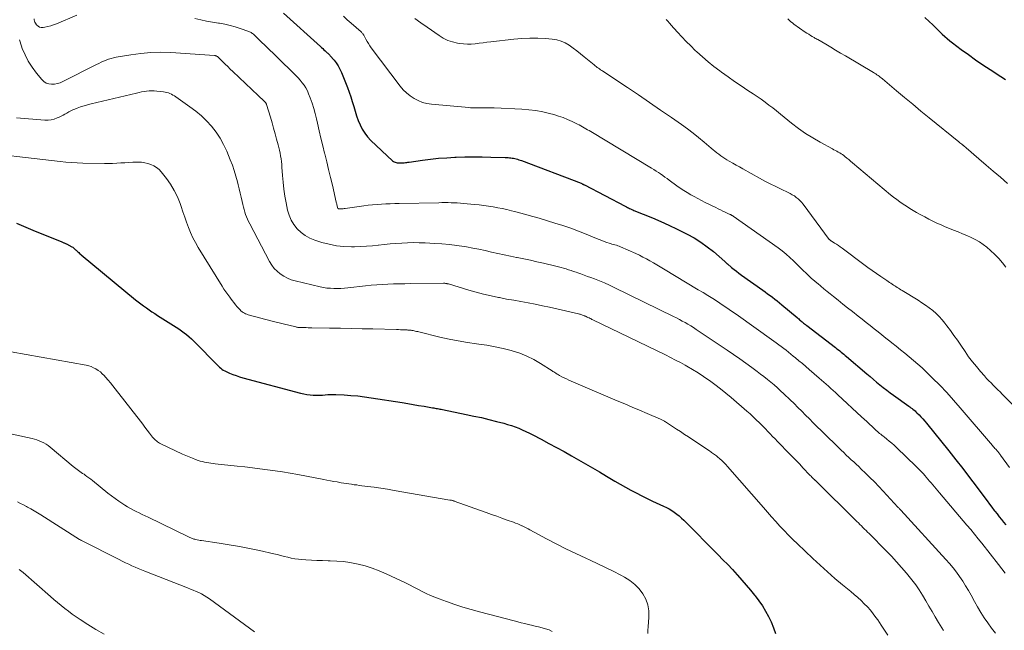
# Model space of a CAD drawing. Units: feet. Extents: x 2025000 to 2030040, y 535000 to 540002.
# Drawn here: x 2025342 to 2025532, y 536949 to 537067 of the extents above; entities that cross this region are included whole.
import ezdxf

# ---------------------------------------------------------------- set-up
doc = ezdxf.new("R2010")
doc.units = ezdxf.units.FT
doc.header["$LTSCALE"] = 100
doc.header["$MEASUREMENT"] = 0
doc.layers.add('CONTOUR INDEX', color=32, linetype='Continuous', lineweight=25)
doc.layers.add('CONTOUR INTERMEDIATE', color=40, linetype='Continuous', lineweight=15)

msp = doc.modelspace()

# ---------------------------------------------------------------- linework, layer by layer
at = {"layer": 'CONTOUR INDEX', "flags": 128}
for points, elevation in [([(2025393.17, 537067.93), (2025400.31, 537061.49), (2025400.54, 537061.29), (2025400.76, 537061.09), (2025400.97, 537060.88), (2025401.19, 537060.68), (2025401.43, 537060.46), (2025401.53, 537060.37), (2025401.63, 537060.28), (2025401.73, 537060.19), (2025401.83, 537060.1), (2025401.93, 537060.01), (2025402.03, 537059.92), (2025402.13, 537059.82), (2025402.21, 537059.72), (2025402.94, 537058.86), (2025403.36, 537058.32), (2025403.74, 537057.74), (2025404.07, 537057.14), (2025404.36, 537056.51), (2025405.53, 537053.56), (2025405.86, 537052.67), (2025406.18, 537051.77), (2025406.46, 537050.85), (2025406.72, 537049.94), (2025406.73, 537049.9), (2025406.99, 537049), (2025407.27, 537048.11), (2025407.6, 537047.24), (2025407.95, 537046.37), (2025408.37, 537045.55), (2025408.85, 537044.76), (2025409.42, 537044.05), (2025410.05, 537043.37), (2025414.24, 537039.43), (2025414.39, 537039.32), (2025414.55, 537039.21), (2025414.72, 537039.14), (2025414.91, 537039.08), (2025414.93, 537039.08), (2025415.11, 537039.05), (2025415.29, 537039.02), (2025415.47, 537039.01), (2025415.65, 537039.01), (2025415.83, 537039.01), (2025416.02, 537039.02), (2025416.2, 537039.03), (2025416.38, 537039.05), (2025416.48, 537039.06), (2025416.72, 537039.09), (2025416.95, 537039.11), (2025417.18, 537039.14), (2025417.41, 537039.18), (2025420.03, 537039.55), (2025421.57, 537039.74), (2025423.12, 537039.91), (2025424.67, 537040.02), (2025426.22, 537040.11), (2025426.48, 537040.12), (2025428.15, 537040.17), (2025429.82, 537040.2), (2025431.5, 537040.19), (2025433.17, 537040.15), (2025435.97, 537040.07), (2025436.24, 537040.05), (2025436.51, 537040.04), (2025436.78, 537040.02), (2025437.05, 537039.99), (2025437.32, 537039.96), (2025437.58, 537039.92), (2025437.84, 537039.86), (2025438.1, 537039.8), (2025438.35, 537039.73), (2025438.6, 537039.65), (2025438.86, 537039.57), (2025439.11, 537039.47), (2025450.64, 537035.09), (2025450.73, 537035.05), (2025450.9, 537034.95), (2025450.99, 537034.91), (2025451.07, 537034.86), (2025451.16, 537034.81), (2025451.25, 537034.77), (2025459.15, 537030.65), (2025459.35, 537030.54), (2025459.56, 537030.44), (2025459.77, 537030.34), (2025459.97, 537030.24), (2025460.18, 537030.14), (2025460.39, 537030.04), (2025460.6, 537029.95), (2025460.82, 537029.86), (2025464.37, 537028.39), (2025465.98, 537027.7), (2025467.57, 537026.99), (2025469.16, 537026.24), (2025470.73, 537025.48), (2025471.09, 537025.29), (2025472.44, 537024.55), (2025473.74, 537023.75), (2025474.98, 537022.85), (2025476.18, 537021.89), (2025478.38, 537019.97), (2025478.45, 537019.92), (2025478.51, 537019.86), (2025478.57, 537019.8), (2025478.62, 537019.74), (2025478.68, 537019.68), (2025478.74, 537019.63), (2025478.81, 537019.57), (2025478.87, 537019.52), (2025479.67, 537018.85), (2025480.14, 537018.47), (2025480.61, 537018.1), (2025481.09, 537017.74), (2025481.58, 537017.38), (2025485.68, 537014.45), (2025486.15, 537014.12), (2025486.62, 537013.77), (2025487.08, 537013.43), (2025487.54, 537013.08), (2025487.99, 537012.73), (2025488.45, 537012.37), (2025488.89, 537012.01), (2025489.34, 537011.64), (2025492.3, 537009.15), (2025492.46, 537009.02), (2025492.62, 537008.89), (2025492.78, 537008.75), (2025492.94, 537008.62), (2025493.1, 537008.49), (2025493.26, 537008.36), (2025493.41, 537008.23), (2025493.57, 537008.1), (2025493.73, 537007.98), (2025493.9, 537007.85), (2025494.06, 537007.73), (2025494.22, 537007.61), (2025499.73, 537003.36), (2025500, 537003.15), (2025500.27, 537002.94), (2025500.54, 537002.72), (2025500.8, 537002.51), (2025501.07, 537002.3), (2025501.33, 537002.08), (2025501.59, 537001.86), (2025501.85, 537001.64), (2025505.76, 536998.3), (2025506.39, 536997.77), (2025507.03, 536997.23), (2025507.66, 536996.71), (2025508.3, 536996.18), (2025508.95, 536995.66), (2025509.6, 536995.16), (2025510.27, 536994.66), (2025510.93, 536994.17), (2025513.89, 536992.05), (2025514.09, 536991.91), (2025514.29, 536991.76), (2025514.49, 536991.61), (2025514.68, 536991.46), (2025514.88, 536991.3), (2025515.07, 536991.14), (2025515.25, 536990.98), (2025515.43, 536990.8), (2025515.85, 536990.38), (2025516.22, 536989.99), (2025516.59, 536989.59), (2025516.95, 536989.17), (2025517.3, 536988.75), (2025521.6, 536983.42), (2025522.95, 536981.73), (2025524.27, 536980.04), (2025525.58, 536978.32), (2025526.87, 536976.6), (2025528.52, 536974.37), (2025528.98, 536973.76), (2025529.44, 536973.14), (2025529.91, 536972.53), (2025530.38, 536971.92), (2025530.49, 536971.78), (2025530.91, 536971.25), (2025531.33, 536970.71), (2025531.75, 536970.18), (2025532.18, 536969.65), (2025532.6, 536969.12)], 900), ([(2025516.99, 537067.13), (2025517.79, 537066.35), (2025518.48, 537065.67), (2025518.94, 537065.22), (2025519.4, 537064.77), (2025519.87, 537064.33), (2025520.34, 537063.88), (2025520.82, 537063.45), (2025521.3, 537063.03), (2025521.8, 537062.62), (2025522.31, 537062.23), (2025524.01, 537060.95), (2025525.39, 537059.94), (2025526.77, 537058.95), (2025528.18, 537057.99), (2025529.6, 537057.04), (2025531.62, 537055.72), (2025532.53, 537055.11)], 880), ([(2025341.67, 537027.42), (2025343.44, 537026.61), (2025345.23, 537025.85), (2025347.03, 537025.11), (2025350.41, 537023.76), (2025350.52, 537023.71), (2025350.64, 537023.67), (2025350.76, 537023.62), (2025350.87, 537023.58), (2025350.99, 537023.54), (2025351.1, 537023.49), (2025351.21, 537023.43), (2025351.32, 537023.38), (2025352.33, 537022.83), (2025352.49, 537022.74), (2025352.64, 537022.63), (2025352.78, 537022.52), (2025352.92, 537022.4), (2025353.05, 537022.27), (2025353.18, 537022.15), (2025353.31, 537022.02), (2025353.44, 537021.89), (2025353.49, 537021.85), (2025353.64, 537021.7), (2025353.8, 537021.56), (2025353.96, 537021.42), (2025354.12, 537021.28), (2025364.63, 537012.62), (2025365.14, 537012.21), (2025365.66, 537011.81), (2025366.18, 537011.41), (2025366.71, 537011.02), (2025367.25, 537010.65), (2025367.79, 537010.28), (2025368.33, 537009.92), (2025368.88, 537009.56), (2025372.43, 537007.32), (2025372.95, 537006.98), (2025373.47, 537006.62), (2025373.97, 537006.25), (2025374.47, 537005.87), (2025374.95, 537005.47), (2025375.43, 537005.05), (2025375.88, 537004.62), (2025376.33, 537004.18), (2025380.15, 537000.24), (2025380.37, 537000.02), (2025380.6, 536999.8), (2025380.83, 536999.59), (2025381.06, 536999.38), (2025381.3, 536999.19), (2025381.55, 536999.01), (2025381.82, 536998.86), (2025382.1, 536998.73), (2025382.77, 536998.44), (2025383.4, 536998.19), (2025384.03, 536997.95), (2025384.67, 536997.75), (2025385.32, 536997.56), (2025396.46, 536994.59), (2025397.07, 536994.45), (2025397.69, 536994.34), (2025398.3, 536994.26), (2025398.93, 536994.21), (2025399.14, 536994.2), (2025399.66, 536994.18), (2025400.18, 536994.19), (2025400.7, 536994.21), (2025401.22, 536994.25), (2025401.74, 536994.29), (2025402.25, 536994.32), (2025402.77, 536994.32), (2025403.29, 536994.31), (2025404.89, 536994.23), (2025406.2, 536994.15), (2025407.51, 536994.03), (2025408.82, 536993.88), (2025410.12, 536993.69), (2025416.1, 536992.74), (2025417.15, 536992.57), (2025418.2, 536992.39), (2025419.26, 536992.22), (2025420.31, 536992.04), (2025421.93, 536991.76), (2025422.17, 536991.72), (2025422.41, 536991.68), (2025422.65, 536991.64), (2025422.9, 536991.59), (2025423.14, 536991.55), (2025423.38, 536991.5), (2025423.62, 536991.45), (2025423.86, 536991.4), (2025428.45, 536990.47), (2025429.91, 536990.16), (2025431.37, 536989.84), (2025432.83, 536989.49), (2025434.28, 536989.13), (2025435.71, 536988.76), (2025436.44, 536988.55), (2025437.16, 536988.33), (2025437.87, 536988.08), (2025438.58, 536987.8), (2025439.27, 536987.51), (2025439.96, 536987.2), (2025440.64, 536986.86), (2025441.32, 536986.52), (2025442.93, 536985.67), (2025444.4, 536984.88), (2025445.87, 536984.08), (2025447.33, 536983.28), (2025448.78, 536982.46), (2025450.13, 536981.69), (2025451.48, 536980.92), (2025452.82, 536980.14), (2025454.16, 536979.35), (2025455.49, 536978.55), (2025456.15, 536978.16), (2025457.16, 536977.56), (2025458.17, 536976.97), (2025459.2, 536976.4), (2025460.23, 536975.84), (2025461.27, 536975.3), (2025462.32, 536974.77), (2025463.37, 536974.26), (2025464.43, 536973.75), (2025466.54, 536972.77), (2025467.07, 536972.51), (2025467.6, 536972.22), (2025468.11, 536971.91), (2025468.61, 536971.58), (2025469.1, 536971.23), (2025469.56, 536970.86), (2025470.01, 536970.46), (2025470.44, 536970.05), (2025477.07, 536963.37), (2025478, 536962.42), (2025478.91, 536961.47), (2025479.82, 536960.5), (2025480.72, 536959.52), (2025480.78, 536959.45), (2025481.64, 536958.49), (2025482.48, 536957.53), (2025483.3, 536956.55), (2025484.11, 536955.56), (2025484.22, 536955.43), (2025484.94, 536954.48), (2025485.62, 536953.51), (2025486.24, 536952.5), (2025486.81, 536951.46), (2025487.32, 536950.39), (2025487.77, 536949.29), (2025488.14, 536948.17)], 920)]:
    msp.add_lwpolyline(points, dxfattribs=dict(at, elevation=elevation))
at = {"layer": 'CONTOUR INTERMEDIATE', "flags": 128}
for points, elevation in [([(2025345.04, 537066.85), (2025345.06, 537066.62), (2025345.11, 537066.4), (2025345.2, 537066.19), (2025345.32, 537065.99), (2025345.52, 537065.69), (2025345.79, 537065.42), (2025346.08, 537065.23), (2025346.43, 537065.16), (2025346.81, 537065.15), (2025347.13, 537065.21), (2025347.7, 537065.33), (2025348.25, 537065.48), (2025348.8, 537065.66), (2025349.34, 537065.87), (2025353.29, 537067.55)], 904), ([(2025376.09, 537066.89), (2025377.21, 537066.64), (2025378.34, 537066.41), (2025379.47, 537066.2), (2025380.6, 537066.02), (2025380.82, 537065.99), (2025381.84, 537065.8), (2025382.85, 537065.58), (2025383.85, 537065.31), (2025384.84, 537064.99), (2025386.47, 537064.42), (2025386.63, 537064.36), (2025386.79, 537064.28), (2025386.94, 537064.19), (2025387.08, 537064.1), (2025387.22, 537063.99), (2025387.36, 537063.88), (2025387.49, 537063.76), (2025387.61, 537063.64), (2025388.05, 537063.21), (2025388.39, 537062.87), (2025388.74, 537062.54), (2025389.08, 537062.2), (2025389.42, 537061.86), (2025395.13, 537056.32), (2025395.56, 537055.88), (2025395.99, 537055.43), (2025396.4, 537054.97), (2025396.8, 537054.5), (2025397.17, 537054.01), (2025397.5, 537053.49), (2025397.79, 537052.95), (2025398.03, 537052.39), (2025398.35, 537051.57), (2025398.7, 537050.57), (2025399.02, 537049.56), (2025399.3, 537048.55), (2025399.55, 537047.52), (2025399.74, 537046.69), (2025400.06, 537045.24), (2025400.4, 537043.8), (2025400.75, 537042.35), (2025401.11, 537040.91), (2025401.14, 537040.77), (2025401.52, 537039.26), (2025401.89, 537037.74), (2025402.26, 537036.23), (2025402.61, 537034.71), (2025403.36, 537031.47), (2025403.4, 537031.28), (2025403.44, 537031.1), (2025403.48, 537030.91), (2025403.52, 537030.73), (2025403.59, 537030.41), (2025403.6, 537030.38), (2025403.61, 537030.36), (2025403.62, 537030.34), (2025403.63, 537030.32), (2025403.69, 537030.24), (2025403.71, 537030.23), (2025403.73, 537030.21), (2025403.75, 537030.2), (2025403.77, 537030.19), (2025403.87, 537030.17), (2025403.95, 537030.15), (2025404.02, 537030.14), (2025404.1, 537030.14), (2025404.17, 537030.14), (2025404.37, 537030.16), (2025404.54, 537030.17), (2025404.72, 537030.19), (2025404.89, 537030.21), (2025405.07, 537030.23), (2025408.68, 537030.75), (2025409.53, 537030.86), (2025410.38, 537030.95), (2025411.23, 537031.02), (2025412.08, 537031.08), (2025412.94, 537031.12), (2025413.79, 537031.15), (2025414.65, 537031.18), (2025415.5, 537031.2), (2025423.15, 537031.34), (2025423.74, 537031.35), (2025424.34, 537031.35), (2025424.93, 537031.35), (2025425.53, 537031.34), (2025426.13, 537031.32), (2025426.72, 537031.3), (2025427.32, 537031.26), (2025427.91, 537031.21), (2025430.05, 537031.02), (2025430.95, 537030.93), (2025431.85, 537030.82), (2025432.74, 537030.69), (2025433.64, 537030.55), (2025434.53, 537030.38), (2025435.41, 537030.2), (2025436.3, 537030), (2025437.18, 537029.79), (2025437.79, 537029.64), (2025438.98, 537029.33), (2025440.16, 537029.02), (2025441.33, 537028.68), (2025442.5, 537028.34), (2025445.56, 537027.41), (2025447.09, 537026.92), (2025448.61, 537026.4), (2025450.12, 537025.84), (2025451.61, 537025.25), (2025453.62, 537024.41), (2025454.11, 537024.22), (2025454.59, 537024.03), (2025455.08, 537023.86), (2025455.58, 537023.69), (2025456.01, 537023.54), (2025456.29, 537023.45), (2025456.57, 537023.36), (2025456.85, 537023.28), (2025457.13, 537023.2), (2025457.42, 537023.12), (2025457.69, 537023.03), (2025457.97, 537022.92), (2025458.24, 537022.81), (2025461.18, 537021.51), (2025461.87, 537021.19), (2025462.56, 537020.85), (2025463.24, 537020.49), (2025463.91, 537020.11), (2025464.57, 537019.72), (2025465.23, 537019.33), (2025465.89, 537018.94), (2025466.55, 537018.55), (2025473.24, 537014.55), (2025474.17, 537013.98), (2025475.1, 537013.41), (2025476.02, 537012.83), (2025476.94, 537012.25), (2025477.86, 537011.65), (2025478.76, 537011.05), (2025479.66, 537010.43), (2025480.55, 537009.81), (2025487.8, 537004.63), (2025488.28, 537004.29), (2025488.76, 537003.93), (2025489.24, 537003.58), (2025489.72, 537003.22), (2025490.19, 537002.85), (2025490.66, 537002.49), (2025491.12, 537002.11), (2025491.58, 537001.74), (2025492, 537001.39), (2025492.67, 537000.84), (2025493.34, 537000.28), (2025494, 536999.71), (2025494.66, 536999.15), (2025496.59, 536997.47), (2025497.05, 536997.08), (2025497.49, 536996.68), (2025497.94, 536996.29), (2025498.39, 536995.89), (2025498.83, 536995.49), (2025499.27, 536995.09), (2025499.71, 536994.68), (2025500.15, 536994.28), (2025504.71, 536990.02), (2025505.23, 536989.55), (2025505.74, 536989.07), (2025506.26, 536988.59), (2025506.77, 536988.11), (2025507.39, 536987.54), (2025507.59, 536987.35), (2025507.8, 536987.16), (2025508.02, 536986.98), (2025508.24, 536986.8), (2025508.46, 536986.63), (2025508.68, 536986.45), (2025508.9, 536986.28), (2025509.12, 536986.11), (2025509.64, 536985.69), (2025510.11, 536985.3), (2025510.58, 536984.91), (2025511.04, 536984.5), (2025511.49, 536984.08), (2025515.29, 536980.44), (2025515.75, 536979.99), (2025516.19, 536979.54), (2025516.62, 536979.07), (2025517.05, 536978.59), (2025517.23, 536978.37), (2025517.55, 536977.99), (2025517.87, 536977.61), (2025518.19, 536977.23), (2025518.51, 536976.84), (2025518.83, 536976.46), (2025519.15, 536976.08), (2025519.47, 536975.7), (2025519.79, 536975.32), (2025525.09, 536969.09), (2025525.82, 536968.22), (2025526.54, 536967.35), (2025527.25, 536966.47), (2025527.96, 536965.58), (2025531.19, 536961.5), (2025531.83, 536960.67), (2025532.46, 536959.84)], 904), ([(2025404.73, 537067.34), (2025405.47, 537066.67), (2025406.22, 537066.01), (2025408.16, 537064.32), (2025408.24, 537064.24), (2025408.32, 537064.15), (2025408.4, 537064.06), (2025408.47, 537063.97), (2025408.54, 537063.87), (2025408.6, 537063.78), (2025408.66, 537063.68), (2025408.72, 537063.57), (2025409.07, 537062.91), (2025409.31, 537062.49), (2025409.56, 537062.07), (2025409.83, 537061.66), (2025410.12, 537061.27), (2025415.72, 537053.85), (2025416.3, 537053.16), (2025416.93, 537052.53), (2025417.63, 537051.97), (2025418.38, 537051.46), (2025419.18, 537051.05), (2025420.01, 537050.72), (2025420.87, 537050.5), (2025421.76, 537050.36), (2025428.93, 537049.7), (2025429.26, 537049.68), (2025429.58, 537049.66), (2025429.91, 537049.65), (2025430.23, 537049.65), (2025430.56, 537049.66), (2025430.88, 537049.66), (2025431.21, 537049.67), (2025431.53, 537049.67), (2025431.87, 537049.68), (2025432.36, 537049.69), (2025432.85, 537049.68), (2025433.34, 537049.67), (2025433.83, 537049.65), (2025439.19, 537049.4), (2025440.54, 537049.29), (2025441.89, 537049.13), (2025443.22, 537048.87), (2025444.54, 537048.56), (2025445.34, 537048.35), (2025446.24, 537048.08), (2025447.14, 537047.77), (2025448.01, 537047.41), (2025448.88, 537047.02), (2025449.91, 537046.52), (2025450.24, 537046.35), (2025450.57, 537046.18), (2025450.9, 537046), (2025451.23, 537045.82), (2025451.55, 537045.63), (2025451.88, 537045.44), (2025452.2, 537045.25), (2025452.52, 537045.06), (2025464.23, 537038), (2025464.66, 537037.73), (2025465.1, 537037.46), (2025465.53, 537037.18), (2025465.95, 537036.89), (2025466.37, 537036.59), (2025466.79, 537036.3), (2025467.21, 537036), (2025467.62, 537035.7), (2025469.11, 537034.6), (2025469.76, 537034.15), (2025470.42, 537033.71), (2025471.09, 537033.29), (2025471.78, 537032.89), (2025472.47, 537032.51), (2025473.17, 537032.13), (2025473.88, 537031.77), (2025474.59, 537031.41), (2025476.63, 537030.41), (2025477.08, 537030.18), (2025477.54, 537029.96), (2025477.99, 537029.74), (2025478.45, 537029.52), (2025479.2, 537029.15), (2025479.28, 537029.12), (2025479.36, 537029.08), (2025479.44, 537029.04), (2025479.51, 537029), (2025479.58, 537028.97), (2025479.63, 537028.94), (2025479.67, 537028.92), (2025479.72, 537028.89), (2025479.76, 537028.87), (2025479.81, 537028.84), (2025479.85, 537028.82), (2025479.9, 537028.79), (2025479.94, 537028.76), (2025488.65, 537022.6), (2025489.42, 537022.03), (2025490.17, 537021.43), (2025490.9, 537020.79), (2025491.6, 537020.14), (2025491.93, 537019.82), (2025492.45, 537019.3), (2025492.98, 537018.79), (2025493.5, 537018.27), (2025494.03, 537017.75), (2025494.56, 537017.25), (2025495.1, 537016.74), (2025495.65, 537016.26), (2025496.21, 537015.78), (2025496.29, 537015.72), (2025496.89, 537015.22), (2025497.5, 537014.73), (2025498.11, 537014.23), (2025498.72, 537013.74), (2025499.32, 537013.25), (2025500.24, 537012.52), (2025501.15, 537011.78), (2025502.07, 537011.06), (2025502.99, 537010.33), (2025504.12, 537009.44), (2025504.88, 537008.83), (2025505.64, 537008.23), (2025506.41, 537007.62), (2025507.17, 537007.01), (2025507.93, 537006.4), (2025508.69, 537005.8), (2025509.45, 537005.19), (2025510.22, 537004.59), (2025510.57, 537004.31), (2025511.42, 537003.64), (2025512.27, 537002.96), (2025513.12, 537002.28), (2025513.96, 537001.6), (2025514.8, 537000.9), (2025515.62, 537000.19), (2025516.42, 536999.46), (2025517.21, 536998.71), (2025518.46, 536997.49), (2025519.84, 536996.1), (2025521.19, 536994.69), (2025522.51, 536993.24), (2025523.8, 536991.77), (2025530.03, 536984.47), (2025530.18, 536984.28), (2025530.34, 536984.1), (2025530.5, 536983.91), (2025530.66, 536983.73), (2025530.77, 536983.61), (2025530.88, 536983.48), (2025530.98, 536983.36), (2025531.09, 536983.23), (2025531.2, 536983.1), (2025531.3, 536982.97), (2025531.4, 536982.84), (2025531.5, 536982.71), (2025531.6, 536982.58), (2025533.3, 536980.23)], 896), ([(2025418.51, 537066.88), (2025419.71, 537066.05), (2025420.9, 537065.21), (2025423.2, 537063.6), (2025424.02, 537063.1), (2025424.88, 537062.68), (2025425.79, 537062.38), (2025426.73, 537062.15), (2025427.15, 537062.08), (2025427.9, 537061.99), (2025428.66, 537061.94), (2025429.42, 537061.96), (2025430.17, 537062.03), (2025430.93, 537062.12), (2025431.69, 537062.22), (2025432.45, 537062.31), (2025433.21, 537062.4), (2025437.66, 537062.93), (2025439.18, 537063.06), (2025440.71, 537063.13), (2025442.24, 537063.11), (2025443.77, 537063.03), (2025445.02, 537062.92), (2025445.91, 537062.78), (2025446.76, 537062.54), (2025447.56, 537062.18), (2025448.34, 537061.74), (2025449.08, 537061.21), (2025449.81, 537060.67), (2025450.52, 537060.11), (2025451.23, 537059.53), (2025453.12, 537057.94), (2025453.32, 537057.77), (2025453.53, 537057.61), (2025453.74, 537057.46), (2025453.96, 537057.31), (2025454.17, 537057.17), (2025454.39, 537057.02), (2025454.61, 537056.88), (2025454.82, 537056.73), (2025459.56, 537053.57), (2025461.69, 537052.14), (2025463.82, 537050.69), (2025465.94, 537049.24), (2025468.05, 537047.78), (2025470.01, 537046.42), (2025471.13, 537045.61), (2025472.22, 537044.79), (2025473.3, 537043.94), (2025474.36, 537043.06), (2025475.73, 537041.88), (2025476.09, 537041.58), (2025476.45, 537041.28), (2025476.82, 537040.99), (2025477.19, 537040.7), (2025477.57, 537040.42), (2025477.96, 537040.15), (2025478.35, 537039.89), (2025478.75, 537039.65), (2025479.23, 537039.36), (2025479.88, 537038.98), (2025480.53, 537038.61), (2025481.18, 537038.24), (2025481.83, 537037.87), (2025485.04, 537036.08), (2025486.08, 537035.51), (2025487.13, 537034.96), (2025488.19, 537034.44), (2025489.26, 537033.93), (2025490.56, 537033.33), (2025490.98, 537033.12), (2025491.38, 537032.89), (2025491.78, 537032.64), (2025492.16, 537032.37), (2025492.52, 537032.08), (2025492.86, 537031.76), (2025493.17, 537031.42), (2025493.46, 537031.06), (2025498.53, 537024.26), (2025498.57, 537024.21), (2025498.6, 537024.17), (2025498.65, 537024.13), (2025498.69, 537024.09), (2025498.73, 537024.05), (2025498.78, 537024.01), (2025498.83, 537023.98), (2025498.88, 537023.95), (2025499.53, 537023.56), (2025499.91, 537023.33), (2025500.28, 537023.09), (2025500.64, 537022.84), (2025500.99, 537022.58), (2025505.18, 537019.42), (2025505.99, 537018.82), (2025506.81, 537018.23), (2025507.63, 537017.65), (2025508.46, 537017.08), (2025509.62, 537016.29), (2025509.88, 537016.12), (2025510.13, 537015.95), (2025510.39, 537015.79), (2025510.64, 537015.62), (2025510.68, 537015.6), (2025510.92, 537015.45), (2025511.16, 537015.3), (2025511.39, 537015.14), (2025511.63, 537014.99), (2025511.87, 537014.84), (2025512.1, 537014.69), (2025512.34, 537014.54), (2025512.58, 537014.39), (2025515.67, 537012.5), (2025516.4, 537012.04), (2025517.11, 537011.56), (2025517.8, 537011.06), (2025518.48, 537010.53), (2025519.13, 537009.97), (2025519.74, 537009.38), (2025520.31, 537008.75), (2025520.85, 537008.08), (2025521.21, 537007.6), (2025521.9, 537006.67), (2025522.57, 537005.73), (2025523.24, 537004.78), (2025523.9, 537003.82), (2025524.72, 537002.6), (2025525.42, 537001.61), (2025526.15, 537000.64), (2025526.91, 536999.7), (2025527.69, 536998.78), (2025528.49, 536997.89), (2025528.9, 536997.43), (2025529.32, 536996.98), (2025529.75, 536996.54), (2025530.18, 536996.11), (2025530.62, 536995.67), (2025531.05, 536995.24), (2025531.49, 536994.81), (2025531.92, 536994.38), (2025534.24, 536992.06)], 892), ([(2025467.06, 537066.69), (2025467.24, 537066.49), (2025467.42, 537066.3), (2025467.6, 537066.1), (2025467.78, 537065.9), (2025467.96, 537065.7), (2025469.23, 537064.27), (2025470.06, 537063.36), (2025470.9, 537062.47), (2025471.77, 537061.6), (2025472.65, 537060.75), (2025472.96, 537060.46), (2025474.03, 537059.49), (2025475.12, 537058.55), (2025476.24, 537057.65), (2025477.39, 537056.78), (2025477.73, 537056.53), (2025478.98, 537055.63), (2025480.25, 537054.75), (2025481.52, 537053.88), (2025482.81, 537053.03), (2025483.82, 537052.37), (2025484.6, 537051.85), (2025485.37, 537051.32), (2025486.13, 537050.77), (2025486.87, 537050.2), (2025487.61, 537049.63), (2025488.34, 537049.05), (2025489.08, 537048.46), (2025489.81, 537047.88), (2025491.26, 537046.7), (2025492.58, 537045.69), (2025493.94, 537044.73), (2025495.34, 537043.85), (2025496.78, 537043.02), (2025499.16, 537041.72), (2025499.43, 537041.57), (2025499.71, 537041.42), (2025499.98, 537041.27), (2025500.26, 537041.12), (2025500.53, 537040.96), (2025500.79, 537040.8), (2025501.05, 537040.62), (2025501.3, 537040.43), (2025501.54, 537040.24), (2025501.9, 537039.96), (2025502.27, 537039.66), (2025502.63, 537039.37), (2025502.99, 537039.07), (2025510.36, 537032.88), (2025510.95, 537032.4), (2025511.55, 537031.93), (2025512.17, 537031.49), (2025512.79, 537031.06), (2025513.43, 537030.65), (2025514.07, 537030.24), (2025514.72, 537029.85), (2025515.38, 537029.47), (2025516.17, 537029.02), (2025516.94, 537028.6), (2025517.72, 537028.19), (2025518.5, 537027.79), (2025519.29, 537027.41), (2025520.09, 537027.04), (2025520.9, 537026.69), (2025521.71, 537026.35), (2025522.52, 537026.02), (2025523.38, 537025.69), (2025524.22, 537025.34), (2025525.06, 537024.99), (2025525.88, 537024.61), (2025526.7, 537024.21), (2025527.49, 537023.77), (2025528.25, 537023.28), (2025528.96, 537022.73), (2025529.64, 537022.14), (2025530.5, 537021.32), (2025531.25, 537020.56), (2025531.96, 537019.76), (2025532.61, 537018.92)], 888), ([(2025490.54, 537066.81), (2025490.82, 537066.54), (2025491.1, 537066.29), (2025491.4, 537066.05), (2025491.71, 537065.82), (2025493.89, 537064.29), (2025494.22, 537064.07), (2025494.56, 537063.85), (2025494.9, 537063.64), (2025495.25, 537063.44), (2025495.58, 537063.25), (2025495.76, 537063.14), (2025495.94, 537063.04), (2025496.13, 537062.93), (2025496.31, 537062.82), (2025497.85, 537061.92), (2025498.8, 537061.36), (2025499.75, 537060.8), (2025500.71, 537060.24), (2025501.66, 537059.68), (2025507.04, 537056.49), (2025507.27, 537056.35), (2025507.49, 537056.21), (2025507.71, 537056.06), (2025507.93, 537055.91), (2025508.14, 537055.75), (2025508.35, 537055.59), (2025508.56, 537055.42), (2025508.77, 537055.25), (2025511.49, 537052.96), (2025513.06, 537051.64), (2025514.63, 537050.34), (2025516.21, 537049.04), (2025517.8, 537047.75), (2025523.55, 537043.08), (2025523.74, 537042.93), (2025523.92, 537042.78), (2025524.1, 537042.62), (2025524.29, 537042.47), (2025524.35, 537042.42), (2025524.5, 537042.29), (2025524.65, 537042.17), (2025524.8, 537042.04), (2025524.95, 537041.92), (2025527.4, 537039.8), (2025528.78, 537038.61), (2025530.16, 537037.43), (2025531.54, 537036.25), (2025532.92, 537035.08)], 884), ([(2025342.22, 537062.78), (2025342.6, 537061.57), (2025342.76, 537061.14), (2025343.3, 537059.87), (2025343.92, 537058.64), (2025344.66, 537057.48), (2025345.48, 537056.36), (2025346.5, 537055.1), (2025346.91, 537054.72), (2025347.35, 537054.43), (2025347.85, 537054.27), (2025348.4, 537054.2), (2025348.97, 537054.24), (2025349.53, 537054.33), (2025350.07, 537054.5), (2025350.6, 537054.73), (2025357.06, 537058.01), (2025357.52, 537058.24), (2025357.98, 537058.46), (2025358.45, 537058.67), (2025358.93, 537058.87), (2025359.41, 537059.05), (2025359.89, 537059.21), (2025360.39, 537059.33), (2025360.89, 537059.44), (2025363.72, 537059.92), (2025365.64, 537060.18), (2025367.57, 537060.34), (2025369.5, 537060.38), (2025371.44, 537060.31), (2025379.88, 537059.75), (2025379.98, 537059.74), (2025380.08, 537059.72), (2025380.17, 537059.68), (2025380.26, 537059.64), (2025380.35, 537059.6), (2025380.43, 537059.54), (2025380.51, 537059.48), (2025380.58, 537059.41), (2025381.42, 537058.59), (2025381.91, 537058.11), (2025382.4, 537057.63), (2025382.89, 537057.15), (2025383.39, 537056.68), (2025388.27, 537052.04), (2025388.51, 537051.82), (2025388.75, 537051.59), (2025388.99, 537051.37), (2025389.22, 537051.14), (2025389.58, 537050.8), (2025389.64, 537050.75), (2025389.69, 537050.69), (2025389.74, 537050.63), (2025389.78, 537050.56), (2025389.83, 537050.5), (2025389.86, 537050.43), (2025389.89, 537050.36), (2025389.92, 537050.28), (2025390.65, 537047.84), (2025390.96, 537046.78), (2025391.26, 537045.72), (2025391.56, 537044.66), (2025391.85, 537043.6), (2025392.14, 537042.54), (2025392.28, 537042.01), (2025392.41, 537041.47), (2025392.52, 537040.92), (2025392.62, 537040.38), (2025392.71, 537039.83), (2025392.78, 537039.28), (2025392.84, 537038.73), (2025392.88, 537038.18), (2025392.98, 537036.61), (2025393.1, 537035.28), (2025393.25, 537033.95), (2025393.45, 537032.63), (2025393.69, 537031.31), (2025393.96, 537029.93), (2025394.25, 537028.93), (2025394.64, 537027.99), (2025395.17, 537027.12), (2025395.8, 537026.3), (2025396.56, 537025.59), (2025397.38, 537024.98), (2025398.28, 537024.5), (2025399.24, 537024.11), (2025400.59, 537023.68), (2025401.99, 537023.31), (2025403.4, 537023.03), (2025404.83, 537022.89), (2025406.27, 537022.84), (2025406.89, 537022.85), (2025408.04, 537022.89), (2025409.18, 537022.95), (2025410.33, 537023.04), (2025411.47, 537023.16), (2025411.51, 537023.17), (2025412.63, 537023.29), (2025413.75, 537023.4), (2025414.87, 537023.49), (2025416, 537023.56), (2025417.12, 537023.61), (2025418.25, 537023.63), (2025419.37, 537023.62), (2025420.5, 537023.58), (2025422.32, 537023.49), (2025423.76, 537023.4), (2025425.2, 537023.27), (2025426.63, 537023.09), (2025428.06, 537022.87), (2025428.47, 537022.81), (2025429.69, 537022.59), (2025430.91, 537022.35), (2025432.12, 537022.09), (2025433.33, 537021.82), (2025434.54, 537021.54), (2025435.75, 537021.27), (2025436.97, 537021.02), (2025438.18, 537020.77), (2025438.28, 537020.75), (2025439.55, 537020.49), (2025440.82, 537020.22), (2025442.08, 537019.95), (2025443.34, 537019.66), (2025445.77, 537019.1), (2025446.26, 537018.98), (2025446.75, 537018.85), (2025447.24, 537018.71), (2025447.72, 537018.55), (2025448.2, 537018.39), (2025448.68, 537018.23), (2025449.16, 537018.06), (2025449.64, 537017.9), (2025449.96, 537017.8), (2025450.59, 537017.58), (2025451.23, 537017.35), (2025451.86, 537017.12), (2025452.49, 537016.89), (2025453.19, 537016.62), (2025454.16, 537016.24), (2025455.12, 537015.84), (2025456.07, 537015.41), (2025457.02, 537014.97), (2025468.48, 537009.37), (2025469.04, 537009.09), (2025469.6, 537008.8), (2025470.15, 537008.5), (2025470.69, 537008.2), (2025471.23, 537007.88), (2025471.77, 537007.55), (2025472.3, 537007.22), (2025472.82, 537006.87), (2025478.82, 537002.85), (2025480.03, 537002.03), (2025481.23, 537001.2), (2025482.41, 537000.36), (2025483.59, 536999.5), (2025484.58, 536998.78), (2025485.26, 536998.27), (2025485.92, 536997.76), (2025486.58, 536997.23), (2025487.23, 536996.69), (2025487.87, 536996.15), (2025488.51, 536995.59), (2025489.13, 536995.02), (2025489.75, 536994.45), (2025490.96, 536993.29), (2025491.72, 536992.56), (2025492.47, 536991.82), (2025493.22, 536991.08), (2025493.96, 536990.33), (2025494.7, 536989.59), (2025495.44, 536988.84), (2025496.19, 536988.1), (2025496.94, 536987.36), (2025500.84, 536983.55), (2025501.31, 536983.09), (2025501.79, 536982.63), (2025502.28, 536982.18), (2025502.77, 536981.73), (2025503.26, 536981.29), (2025503.74, 536980.84), (2025504.22, 536980.38), (2025504.7, 536979.92), (2025505.51, 536979.14), (2025506.38, 536978.29), (2025507.24, 536977.42), (2025508.09, 536976.54), (2025508.93, 536975.65), (2025511.78, 536972.56), (2025511.85, 536972.49), (2025511.91, 536972.42), (2025511.98, 536972.34), (2025512.05, 536972.27), (2025512.12, 536972.2), (2025512.19, 536972.12), (2025512.26, 536972.05), (2025512.32, 536971.98), (2025521.05, 536962.48), (2025521.75, 536961.69), (2025522.43, 536960.87), (2025523.07, 536960.03), (2025523.68, 536959.17), (2025524.27, 536958.28), (2025524.83, 536957.38), (2025525.37, 536956.47), (2025525.9, 536955.55), (2025526.55, 536954.36), (2025527.16, 536953.3), (2025527.79, 536952.25), (2025528.45, 536951.22), (2025529.14, 536950.21), (2025529.86, 536949.22), (2025530.59, 536948.24)], 908), ([(2025341.63, 537047.71), (2025347.12, 537047.28), (2025347.73, 537047.28), (2025348.33, 537047.34), (2025348.92, 537047.49), (2025349.5, 537047.7), (2025349.85, 537047.85), (2025350.24, 537048.04), (2025350.62, 537048.23), (2025350.99, 537048.44), (2025351.36, 537048.66), (2025351.72, 537048.88), (2025352.1, 537049.08), (2025352.48, 537049.26), (2025352.88, 537049.43), (2025353.37, 537049.62), (2025354.02, 537049.85), (2025354.68, 537050.07), (2025355.35, 537050.26), (2025356.02, 537050.43), (2025364.82, 537052.52), (2025365.31, 537052.63), (2025365.79, 537052.72), (2025366.27, 537052.8), (2025366.76, 537052.87), (2025367.25, 537052.92), (2025367.74, 537052.94), (2025368.23, 537052.92), (2025368.72, 537052.89), (2025370.01, 537052.74), (2025370.33, 537052.69), (2025370.65, 537052.63), (2025370.95, 537052.53), (2025371.26, 537052.42), (2025371.55, 537052.28), (2025371.84, 537052.13), (2025372.12, 537051.97), (2025372.39, 537051.79), (2025375.12, 537049.87), (2025376.24, 537049.01), (2025377.32, 537048.11), (2025378.33, 537047.12), (2025379.29, 537046.09), (2025380.16, 537044.98), (2025380.95, 537043.82), (2025381.62, 537042.59), (2025382.22, 537041.32), (2025382.91, 537039.63), (2025383.31, 537038.58), (2025383.68, 537037.53), (2025384, 537036.46), (2025384.29, 537035.37), (2025384.43, 537034.78), (2025384.62, 537033.99), (2025384.81, 537033.19), (2025385, 537032.39), (2025385.18, 537031.6), (2025385.33, 537030.97), (2025385.45, 537030.49), (2025385.58, 537030.01), (2025385.72, 537029.53), (2025385.87, 537029.06), (2025386.04, 537028.6), (2025386.22, 537028.14), (2025386.43, 537027.69), (2025386.65, 537027.25), (2025390.5, 537019.97), (2025390.92, 537019.29), (2025391.39, 537018.66), (2025391.95, 537018.1), (2025392.56, 537017.58), (2025393.23, 537017.14), (2025393.93, 537016.77), (2025394.67, 537016.48), (2025395.44, 537016.25), (2025400.25, 537015.1), (2025400.91, 537014.97), (2025401.57, 537014.87), (2025402.24, 537014.81), (2025402.91, 537014.78), (2025403.59, 537014.78), (2025404.26, 537014.8), (2025404.93, 537014.85), (2025405.6, 537014.91), (2025409.01, 537015.29), (2025410.09, 537015.4), (2025411.17, 537015.49), (2025412.26, 537015.56), (2025413.34, 537015.62), (2025414.43, 537015.66), (2025415.51, 537015.69), (2025416.6, 537015.71), (2025417.69, 537015.73), (2025424.07, 537015.79), (2025424.19, 537015.79), (2025424.31, 537015.79), (2025424.43, 537015.77), (2025424.55, 537015.76), (2025424.67, 537015.73), (2025424.79, 537015.71), (2025424.9, 537015.68), (2025425.02, 537015.65), (2025428.94, 537014.46), (2025430.37, 537014.05), (2025431.8, 537013.68), (2025433.25, 537013.34), (2025434.7, 537013.04), (2025434.85, 537013.02), (2025436.23, 537012.75), (2025437.62, 537012.5), (2025439, 537012.24), (2025440.39, 537012), (2025441.77, 537011.74), (2025443.16, 537011.46), (2025444.53, 537011.17), (2025445.91, 537010.86), (2025450.14, 537009.87), (2025450.3, 537009.83), (2025450.45, 537009.79), (2025450.59, 537009.75), (2025450.74, 537009.7), (2025450.89, 537009.65), (2025451.03, 537009.59), (2025451.18, 537009.53), (2025451.32, 537009.47), (2025451.4, 537009.44), (2025451.58, 537009.36), (2025451.76, 537009.27), (2025451.94, 537009.19), (2025452.12, 537009.11), (2025452.15, 537009.1), (2025452.34, 537009), (2025452.53, 537008.91), (2025452.72, 537008.82), (2025452.91, 537008.73), (2025466.91, 537001.94), (2025467.87, 537001.46), (2025468.83, 537000.97), (2025469.78, 537000.47), (2025470.73, 536999.95), (2025471.04, 536999.78), (2025472.12, 536999.15), (2025473.19, 536998.5), (2025474.23, 536997.81), (2025475.27, 536997.1), (2025475.39, 536997.01), (2025476.46, 536996.22), (2025477.51, 536995.42), (2025478.54, 536994.58), (2025479.56, 536993.73), (2025482.59, 536991.12), (2025483.22, 536990.57), (2025483.83, 536990.01), (2025484.43, 536989.44), (2025485.03, 536988.86), (2025485.25, 536988.63), (2025485.73, 536988.16), (2025486.2, 536987.68), (2025486.66, 536987.19), (2025487.12, 536986.71), (2025487.58, 536986.22), (2025488.05, 536985.73), (2025488.51, 536985.25), (2025488.98, 536984.77), (2025490.47, 536983.27), (2025491.23, 536982.49), (2025491.99, 536981.7), (2025492.75, 536980.91), (2025493.5, 536980.12), (2025494.72, 536978.83), (2025494.86, 536978.68), (2025495.01, 536978.53), (2025495.15, 536978.38), (2025495.29, 536978.24), (2025495.5, 536978.03), (2025495.54, 536977.99), (2025495.58, 536977.95), (2025495.62, 536977.91), (2025495.67, 536977.87), (2025495.71, 536977.82), (2025495.75, 536977.78), (2025495.8, 536977.74), (2025495.84, 536977.7), (2025503.84, 536969.82), (2025504.14, 536969.53), (2025504.44, 536969.23), (2025504.73, 536968.94), (2025505.02, 536968.64), (2025505.32, 536968.34), (2025505.61, 536968.04), (2025505.91, 536967.75), (2025506.2, 536967.45), (2025509.5, 536964.11), (2025510.51, 536963.07), (2025511.5, 536962.01), (2025512.46, 536960.93), (2025513.41, 536959.84), (2025513.71, 536959.48), (2025514.47, 536958.54), (2025515.2, 536957.57), (2025515.87, 536956.57), (2025516.52, 536955.54), (2025517.13, 536954.5), (2025517.75, 536953.46), (2025518.37, 536952.41), (2025518.99, 536951.37), (2025519.61, 536950.31), (2025520.56, 536948.75)], 912), ([(2025332.17, 537041.36), (2025350.05, 537039.31), (2025351.14, 537039.2), (2025352.23, 537039.11), (2025353.33, 537039.05), (2025354.43, 537039), (2025358.62, 537038.91), (2025359.41, 537038.9), (2025360.2, 537038.91), (2025360.98, 537038.95), (2025361.77, 537039.01), (2025361.82, 537039.01), (2025362.58, 537039.07), (2025363.35, 537039.12), (2025364.11, 537039.15), (2025364.87, 537039.16), (2025365.13, 537039.17), (2025365.76, 537039.14), (2025366.38, 537039.06), (2025366.99, 537038.92), (2025367.59, 537038.74), (2025368.16, 537038.48), (2025368.68, 537038.16), (2025369.15, 537037.76), (2025369.57, 537037.3), (2025370.59, 537036.01), (2025371.38, 537034.89), (2025372.1, 537033.71), (2025372.69, 537032.48), (2025373.2, 537031.19), (2025373.4, 537030.59), (2025373.75, 537029.58), (2025374.1, 537028.57), (2025374.46, 537027.56), (2025374.83, 537026.55), (2025375.24, 537025.56), (2025375.68, 537024.59), (2025376.17, 537023.65), (2025376.71, 537022.72), (2025381.33, 537015.23), (2025381.68, 537014.68), (2025382.04, 537014.14), (2025382.41, 537013.61), (2025382.79, 537013.09), (2025382.93, 537012.9), (2025383.26, 537012.47), (2025383.58, 537012.06), (2025383.92, 537011.64), (2025384.26, 537011.23), (2025384.6, 537010.82), (2025384.78, 537010.63), (2025384.97, 537010.45), (2025385.18, 537010.28), (2025385.39, 537010.13), (2025385.62, 537010), (2025385.85, 537009.88), (2025386.1, 537009.79), (2025386.35, 537009.71), (2025390.98, 537008.5), (2025391.78, 537008.29), (2025392.59, 537008.09), (2025393.39, 537007.89), (2025394.2, 537007.69), (2025395.54, 537007.36), (2025395.68, 537007.33), (2025395.82, 537007.3), (2025395.96, 537007.28), (2025396.1, 537007.26), (2025396.24, 537007.24), (2025396.39, 537007.23), (2025396.53, 537007.23), (2025396.67, 537007.22), (2025397.15, 537007.22), (2025397.53, 537007.22), (2025397.91, 537007.21), (2025398.29, 537007.21), (2025398.67, 537007.2), (2025402.08, 537007.14), (2025404.17, 537007.1), (2025406.25, 537007.06), (2025408.34, 537007.01), (2025410.42, 537006.96), (2025414.99, 537006.84), (2025415.38, 537006.83), (2025415.77, 537006.82), (2025416.17, 537006.8), (2025416.56, 537006.79), (2025417.06, 537006.77), (2025417.2, 537006.76), (2025417.35, 537006.75), (2025417.5, 537006.74), (2025417.64, 537006.73), (2025417.79, 537006.71), (2025417.93, 537006.69), (2025418.08, 537006.67), (2025418.22, 537006.64), (2025418.39, 537006.6), (2025418.62, 537006.55), (2025418.85, 537006.5), (2025419.08, 537006.45), (2025419.3, 537006.39), (2025423.36, 537005.41), (2025425.12, 537005.01), (2025426.89, 537004.65), (2025428.67, 537004.36), (2025430.46, 537004.1), (2025430.86, 537004.05), (2025432.45, 537003.81), (2025434.03, 537003.53), (2025435.59, 537003.18), (2025437.15, 537002.79), (2025437.33, 537002.74), (2025438.77, 537002.27), (2025440.16, 537001.72), (2025441.51, 537001.05), (2025442.81, 537000.3), (2025445.01, 536998.89), (2025445.19, 536998.78), (2025445.37, 536998.67), (2025445.54, 536998.55), (2025445.71, 536998.43), (2025445.89, 536998.32), (2025446.07, 536998.21), (2025446.25, 536998.11), (2025446.43, 536998.01), (2025446.93, 536997.75), (2025447.37, 536997.53), (2025447.81, 536997.31), (2025448.26, 536997.11), (2025448.71, 536996.91), (2025457.61, 536993.1), (2025459.04, 536992.48), (2025460.47, 536991.87), (2025461.91, 536991.26), (2025463.34, 536990.65), (2025465.95, 536989.54), (2025466.08, 536989.49), (2025466.2, 536989.43), (2025466.33, 536989.37), (2025466.45, 536989.31), (2025466.57, 536989.24), (2025466.69, 536989.17), (2025466.81, 536989.1), (2025466.92, 536989.03), (2025468.25, 536988.16), (2025469.02, 536987.65), (2025469.8, 536987.14), (2025470.57, 536986.62), (2025471.35, 536986.11), (2025475.44, 536983.39), (2025475.63, 536983.26), (2025475.82, 536983.13), (2025476.01, 536983.01), (2025476.2, 536982.88), (2025476.39, 536982.75), (2025476.58, 536982.61), (2025476.76, 536982.46), (2025476.93, 536982.31), (2025477.39, 536981.91), (2025477.78, 536981.54), (2025478.16, 536981.17), (2025478.53, 536980.78), (2025478.89, 536980.39), (2025485.8, 536972.49), (2025486.59, 536971.59), (2025487.39, 536970.69), (2025488.19, 536969.8), (2025489, 536968.91), (2025489.82, 536968.03), (2025490.65, 536967.17), (2025491.5, 536966.32), (2025492.36, 536965.48), (2025495.36, 536962.65), (2025496.76, 536961.35), (2025498.18, 536960.07), (2025499.62, 536958.81), (2025501.08, 536957.58), (2025502.69, 536956.25), (2025503.35, 536955.68), (2025504.01, 536955.11), (2025504.65, 536954.52), (2025505.28, 536953.92), (2025505.89, 536953.29), (2025506.47, 536952.65), (2025507.01, 536951.97), (2025507.53, 536951.27), (2025507.88, 536950.78), (2025508.54, 536949.81), (2025509.19, 536948.83), (2025509.82, 536947.83)], 916), ([(2025340.64, 537002.54), (2025355.07, 536999.96), (2025355.57, 536999.84), (2025356.06, 536999.69), (2025356.52, 536999.49), (2025356.98, 536999.25), (2025357.41, 536998.97), (2025357.82, 536998.67), (2025358.2, 536998.33), (2025358.56, 536997.96), (2025358.84, 536997.64), (2025359.33, 536997.09), (2025359.8, 536996.54), (2025360.26, 536995.97), (2025360.71, 536995.4), (2025365.55, 536989.15), (2025366, 536988.57), (2025366.44, 536987.99), (2025366.89, 536987.41), (2025367.34, 536986.84), (2025367.92, 536986.09), (2025368.09, 536985.89), (2025368.26, 536985.7), (2025368.44, 536985.52), (2025368.63, 536985.36), (2025368.84, 536985.2), (2025369.05, 536985.06), (2025369.27, 536984.93), (2025369.49, 536984.81), (2025373.7, 536982.82), (2025374.32, 536982.54), (2025374.94, 536982.27), (2025375.58, 536982.02), (2025376.21, 536981.78), (2025376.7, 536981.6), (2025377.1, 536981.47), (2025377.51, 536981.35), (2025377.91, 536981.25), (2025378.33, 536981.17), (2025378.74, 536981.1), (2025379.16, 536981.04), (2025379.57, 536980.98), (2025379.99, 536980.93), (2025384.24, 536980.5), (2025385.71, 536980.34), (2025387.17, 536980.17), (2025388.63, 536979.99), (2025390.09, 536979.8), (2025391.55, 536979.59), (2025393.01, 536979.36), (2025394.46, 536979.11), (2025395.91, 536978.85), (2025400.93, 536977.91), (2025401.57, 536977.79), (2025402.22, 536977.67), (2025402.86, 536977.54), (2025403.51, 536977.42), (2025403.8, 536977.37), (2025404.3, 536977.27), (2025404.8, 536977.19), (2025405.29, 536977.11), (2025405.79, 536977.04), (2025406.3, 536976.97), (2025406.8, 536976.9), (2025407.3, 536976.84), (2025407.8, 536976.77), (2025409.37, 536976.57), (2025410.66, 536976.4), (2025411.95, 536976.21), (2025413.23, 536976.01), (2025414.51, 536975.8), (2025425.31, 536973.94), (2025425.41, 536973.93), (2025425.52, 536973.9), (2025425.62, 536973.88), (2025425.72, 536973.86), (2025425.82, 536973.83), (2025425.93, 536973.8), (2025426.03, 536973.76), (2025426.13, 536973.73), (2025432.3, 536971.52), (2025433.32, 536971.16), (2025434.33, 536970.8), (2025435.35, 536970.44), (2025436.37, 536970.07), (2025437.55, 536969.65), (2025437.97, 536969.49), (2025438.39, 536969.33), (2025438.8, 536969.16), (2025439.21, 536968.97), (2025439.27, 536968.94), (2025439.64, 536968.77), (2025440.01, 536968.59), (2025440.38, 536968.4), (2025440.74, 536968.2), (2025443.93, 536966.47), (2025445.8, 536965.48), (2025447.68, 536964.53), (2025449.58, 536963.61), (2025451.5, 536962.72), (2025452.34, 536962.34), (2025453.84, 536961.65), (2025455.33, 536960.93), (2025456.8, 536960.19), (2025458.27, 536959.43), (2025459.02, 536959.04), (2025460.04, 536958.39), (2025460.98, 536957.66), (2025461.8, 536956.79), (2025462.54, 536955.83), (2025463.09, 536954.77), (2025463.5, 536953.68), (2025463.68, 536952.52), (2025463.71, 536951.33), (2025463.58, 536949.44), (2025463.53, 536948.79), (2025463.49, 536948.14)], 924), ([(2025339.02, 536987.03), (2025344.63, 536985.79), (2025345.1, 536985.67), (2025345.57, 536985.53), (2025346.03, 536985.37), (2025346.48, 536985.18), (2025346.91, 536984.96), (2025347.34, 536984.72), (2025347.74, 536984.45), (2025348.12, 536984.15), (2025352.58, 536980.41), (2025352.83, 536980.21), (2025353.08, 536980.01), (2025353.34, 536979.82), (2025353.61, 536979.63), (2025353.87, 536979.45), (2025354.14, 536979.27), (2025354.4, 536979.09), (2025354.67, 536978.9), (2025354.87, 536978.76), (2025355.24, 536978.5), (2025355.6, 536978.24), (2025355.96, 536977.96), (2025356.31, 536977.69), (2025359.28, 536975.29), (2025359.98, 536974.74), (2025360.68, 536974.22), (2025361.4, 536973.71), (2025362.14, 536973.23), (2025362.55, 536972.96), (2025363.09, 536972.63), (2025363.64, 536972.31), (2025364.2, 536972), (2025364.76, 536971.71), (2025365.33, 536971.44), (2025365.9, 536971.16), (2025366.47, 536970.88), (2025367.05, 536970.6), (2025374.82, 536966.83), (2025374.96, 536966.75), (2025375.12, 536966.68), (2025375.27, 536966.62), (2025375.42, 536966.55), (2025375.57, 536966.49), (2025375.73, 536966.44), (2025375.89, 536966.39), (2025376.05, 536966.35), (2025376.27, 536966.3), (2025376.54, 536966.24), (2025376.82, 536966.19), (2025377.1, 536966.14), (2025377.37, 536966.1), (2025380.74, 536965.61), (2025382.7, 536965.31), (2025384.65, 536964.97), (2025386.59, 536964.59), (2025388.53, 536964.18), (2025391.28, 536963.56), (2025391.96, 536963.4), (2025392.64, 536963.23), (2025393.32, 536963.06), (2025394, 536962.89), (2025394.67, 536962.73), (2025395.36, 536962.59), (2025396.05, 536962.5), (2025396.74, 536962.44), (2025397.49, 536962.39), (2025398.56, 536962.33), (2025399.63, 536962.28), (2025400.7, 536962.24), (2025401.77, 536962.22), (2025402.19, 536962.22), (2025403.47, 536962.16), (2025404.74, 536962.05), (2025406, 536961.87), (2025407.26, 536961.64), (2025407.56, 536961.57), (2025408.96, 536961.22), (2025410.32, 536960.81), (2025411.66, 536960.3), (2025412.98, 536959.72), (2025416.71, 536957.94), (2025417.52, 536957.54), (2025418.33, 536957.14), (2025419.13, 536956.73), (2025419.93, 536956.31), (2025420.73, 536955.9), (2025421.54, 536955.52), (2025422.37, 536955.17), (2025423.21, 536954.85), (2025424.65, 536954.33), (2025426.22, 536953.78), (2025427.8, 536953.27), (2025429.39, 536952.79), (2025430.99, 536952.35), (2025437.72, 536950.59), (2025438.39, 536950.42), (2025439.06, 536950.25), (2025439.73, 536950.08), (2025440.4, 536949.93), (2025441.07, 536949.77), (2025441.75, 536949.61), (2025442.42, 536949.45), (2025443.09, 536949.28), (2025443.77, 536949.08), (2025444.43, 536948.85), (2025445.06, 536948.57)], 928), ([(2025341.84, 536973.56), (2025342.42, 536973.28), (2025342.98, 536972.99), (2025343.55, 536972.7), (2025343.75, 536972.59), (2025344.4, 536972.23), (2025345.06, 536971.87), (2025345.7, 536971.48), (2025346.34, 536971.09), (2025353.83, 536966.34), (2025353.85, 536966.33), (2025353.86, 536966.32), (2025353.88, 536966.31), (2025353.89, 536966.3), (2025353.96, 536966.25), (2025353.97, 536966.24), (2025353.99, 536966.23), (2025354, 536966.22), (2025354.02, 536966.21), (2025354.09, 536966.16), (2025354.11, 536966.15), (2025354.13, 536966.14), (2025354.15, 536966.13), (2025354.17, 536966.12), (2025361.45, 536962.44), (2025362.06, 536962.13), (2025362.67, 536961.83), (2025363.29, 536961.54), (2025363.91, 536961.25), (2025364.53, 536960.97), (2025365.15, 536960.69), (2025365.78, 536960.43), (2025366.42, 536960.18), (2025374.67, 536956.98), (2025375.21, 536956.76), (2025375.76, 536956.54), (2025376.3, 536956.3), (2025376.83, 536956.06), (2025377.36, 536955.8), (2025377.88, 536955.52), (2025378.37, 536955.21), (2025378.86, 536954.88), (2025387.6, 536948.46)], 932), ([(2025342.14, 536960.55), (2025342.4, 536960.35), (2025342.65, 536960.13), (2025342.9, 536959.92), (2025348.17, 536955.33), (2025348.86, 536954.74), (2025349.55, 536954.16), (2025350.25, 536953.58), (2025350.96, 536953.02), (2025351.68, 536952.47), (2025352.4, 536951.93), (2025353.15, 536951.41), (2025353.9, 536950.9), (2025355.43, 536949.9), (2025356.98, 536948.95), (2025358.57, 536948.07)], 936)]:
    msp.add_lwpolyline(points, dxfattribs=dict(at, elevation=elevation))

doc.saveas('drawing.dxf')
